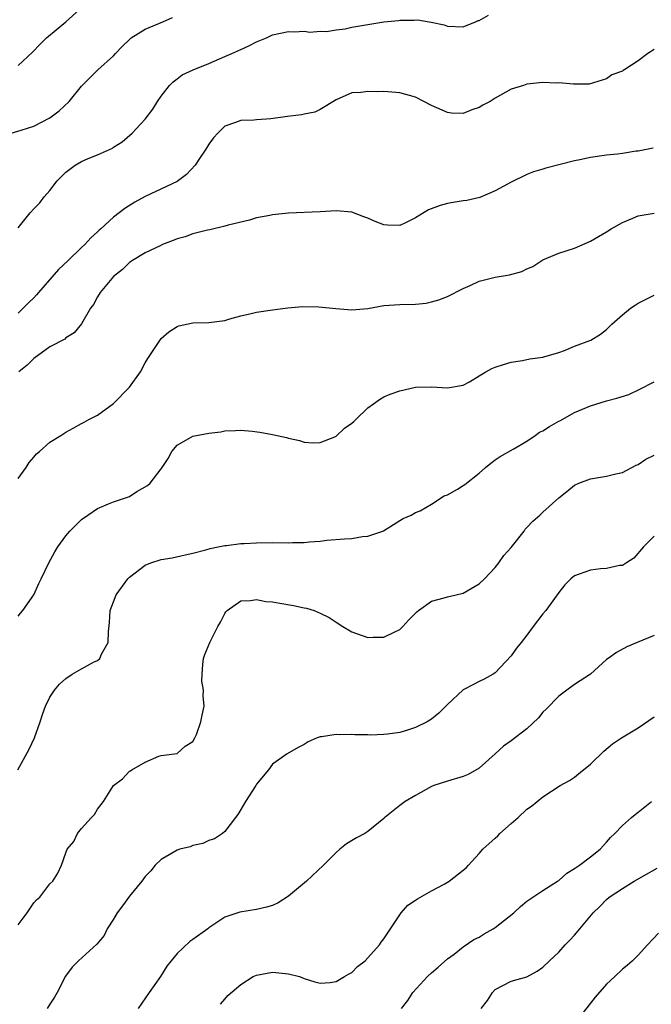
# Model space of a CAD drawing. Units: inches. Extents: x 2529000 to 2532000, y 1551000 to 1554000.
# Drawn here: x 2529679 to 2529759, y 1551726 to 1551849 of the extents above; entities that cross this region are included whole.
import ezdxf

# ---------------------------------------------------------------- set-up
doc = ezdxf.new("R2010")
doc.units = ezdxf.units.IN
doc.header["$MEASUREMENT"] = 0
doc.layers.add('LD25291551_2ft', color=84, linetype='Continuous')

msp = doc.modelspace()

# ---------------------------------------------------------------- linework, layer by layer
at = {"layer": 'LD25291551_2ft'}
for points, elevation in [([(2529679, 1551843.51), (2529680.83, 1551845.17), (2529681.79, 1551846.21), (2529682.6, 1551847), (2529685.01, 1551849), (2529687.12, 1551850.88)], 7418), ([(2529678.13, 1551835), (2529679.38, 1551835.38), (2529681, 1551835.9), (2529683, 1551836.94), (2529684.17, 1551837.83), (2529685.45, 1551839), (2529687, 1551840.92), (2529688.03, 1551841.97), (2529689.05, 1551842.95), (2529691, 1551844.72), (2529691.25, 1551845), (2529692.1, 1551845.9), (2529693, 1551846.79), (2529693.25, 1551847), (2529695, 1551848.08), (2529697.23, 1551849), (2529698.44, 1551849.56)], 7420), ([(2529679, 1551823.12), (2529680.51, 1551825), (2529681, 1551825.48), (2529681.73, 1551826.27), (2529682.31, 1551827), (2529683, 1551827.81), (2529683.92, 1551829), (2529685, 1551830.11), (2529686.2, 1551831), (2529687, 1551831.46), (2529687.82, 1551831.82), (2529689, 1551832.3), (2529690.87, 1551833.13), (2529691, 1551833.23), (2529692.1, 1551833.9), (2529693.37, 1551835), (2529695, 1551836.75), (2529695.97, 1551838.03), (2529696.56, 1551839), (2529697, 1551839.65), (2529698.05, 1551841), (2529698.53, 1551841.47), (2529699, 1551841.84), (2529699.66, 1551842.34), (2529701.02, 1551842.98), (2529703, 1551843.78), (2529705, 1551844.65), (2529705.89, 1551845), (2529706.65, 1551845.35), (2529707, 1551845.53), (2529708.03, 1551845.97), (2529709, 1551846.48), (2529710.26, 1551847), (2529711, 1551847.36), (2529713, 1551847.8), (2529713.74, 1551847.74), (2529715, 1551847.81), (2529715.7, 1551847.7), (2529717, 1551847.81), (2529717.79, 1551847.79), (2529719, 1551847.99), (2529720.13, 1551848.13), (2529721, 1551848.31), (2529723, 1551848.68), (2529725, 1551849), (2529726.84, 1551849.16), (2529727, 1551849.19), (2529728.81, 1551849.19), (2529729.27, 1551849.27), (2529730.72, 1551849), (2529730.97, 1551848.97), (2529732.61, 1551848.61), (2529733, 1551848.47), (2529735, 1551848.39), (2529736.54, 1551849), (2529736.85, 1551849.15), (2529737, 1551849.18), (2529738.17, 1551849.83)], 7422), ([(2529759, 1551845.54), (2529758.2, 1551845), (2529757, 1551844.1), (2529755.32, 1551843), (2529755.11, 1551842.89), (2529755, 1551842.79), (2529753.67, 1551842.33), (2529753, 1551841.83), (2529750.83, 1551841.17), (2529749, 1551841.18), (2529748.85, 1551841.15), (2529747, 1551841.32), (2529746.72, 1551841.28), (2529745, 1551841.36), (2529743, 1551841.16), (2529742.56, 1551841), (2529741, 1551840.52), (2529739, 1551839.4), (2529738.36, 1551839), (2529737.47, 1551838.53), (2529737, 1551838.24), (2529736.05, 1551837.95), (2529735, 1551837.47), (2529733.53, 1551837.53), (2529733, 1551837.59), (2529731, 1551838.5), (2529729, 1551839.51), (2529727, 1551840.08), (2529725, 1551840.23), (2529724.21, 1551840.21), (2529723, 1551840.26), (2529722.13, 1551840.13), (2529721, 1551840.06), (2529719, 1551839.2), (2529717, 1551837.99), (2529716.34, 1551837.66), (2529715, 1551837.41), (2529714.67, 1551837.33), (2529712.89, 1551837.11), (2529710.81, 1551836.81), (2529709, 1551836.69), (2529708.64, 1551836.64), (2529707, 1551836.61), (2529706.35, 1551836.35), (2529705, 1551835.87), (2529704.11, 1551835), (2529703.59, 1551834.41), (2529703, 1551833.64), (2529702.62, 1551833), (2529701.83, 1551831.83), (2529701.29, 1551831), (2529700.19, 1551829.82), (2529699, 1551828.95), (2529695, 1551827.06), (2529693.68, 1551826.32), (2529692.45, 1551825.55), (2529691, 1551824.45), (2529689.43, 1551823), (2529689.19, 1551822.81), (2529689, 1551822.61), (2529688.15, 1551821.85), (2529687.41, 1551821), (2529687, 1551820.63), (2529685.3, 1551819), (2529684.11, 1551817.89), (2529681.59, 1551815), (2529681.32, 1551814.68), (2529681, 1551814.33), (2529680.31, 1551813.69), (2529679, 1551812.4)], 7424), ([(2529758.87, 1551833.13), (2529757, 1551832.76), (2529756.73, 1551832.73), (2529755, 1551832.43), (2529754.38, 1551832.38), (2529753, 1551832.23), (2529751, 1551831.96), (2529749.66, 1551831.66), (2529749, 1551831.52), (2529745.39, 1551830.61), (2529745, 1551830.46), (2529743.84, 1551830.16), (2529743, 1551829.82), (2529741, 1551828.86), (2529739, 1551827.75), (2529737.08, 1551826.92), (2529735.45, 1551826.55), (2529735, 1551826.52), (2529733.71, 1551826.29), (2529733, 1551826.18), (2529732.07, 1551825.93), (2529730.64, 1551825.36), (2529729, 1551824.35), (2529727.73, 1551823.73), (2529727, 1551823.41), (2529725.46, 1551823.46), (2529725, 1551823.49), (2529723.92, 1551823.92), (2529723, 1551824.33), (2529722.5, 1551824.5), (2529721, 1551825.07), (2529719, 1551825.25), (2529717, 1551825.13), (2529713, 1551824.97), (2529711, 1551824.74), (2529710.66, 1551824.66), (2529709, 1551824.36), (2529708.09, 1551824.09), (2529705.43, 1551823.43), (2529705, 1551823.3), (2529703.14, 1551822.86), (2529702.81, 1551822.81), (2529701, 1551822.35), (2529700.01, 1551821.99), (2529699, 1551821.72), (2529698.5, 1551821.5), (2529697.17, 1551821), (2529696.86, 1551820.86), (2529695, 1551819.95), (2529693.38, 1551819), (2529693, 1551818.73), (2529692.14, 1551817.86), (2529691.02, 1551817), (2529689.35, 1551815), (2529689, 1551814.42), (2529688.51, 1551813.49), (2529688.13, 1551813), (2529687, 1551811.03), (2529686.08, 1551809.92), (2529685, 1551809.27), (2529684.87, 1551809.13), (2529683, 1551808.15), (2529681, 1551806.7), (2529680.14, 1551805.86), (2529679.11, 1551805)], 7426), ([(2529679, 1551791.59), (2529680.03, 1551793), (2529680.4, 1551793.6), (2529681, 1551794.29), (2529681.31, 1551794.69), (2529681.7, 1551795), (2529683, 1551796.16), (2529684.37, 1551797), (2529685, 1551797.43), (2529685.92, 1551797.92), (2529687, 1551798.51), (2529687.3, 1551798.7), (2529687.9, 1551799), (2529689, 1551799.58), (2529691, 1551801.05), (2529693, 1551803.08), (2529694.39, 1551805), (2529695, 1551806.14), (2529695.31, 1551806.69), (2529696.91, 1551809.09), (2529697, 1551809.2), (2529697.96, 1551810.04), (2529699, 1551810.71), (2529699.22, 1551810.78), (2529701, 1551811.17), (2529703, 1551811.21), (2529705, 1551811.48), (2529705.65, 1551811.65), (2529707, 1551812.05), (2529708.34, 1551812.34), (2529709, 1551812.51), (2529711, 1551812.8), (2529712.95, 1551813.05), (2529714.78, 1551813.22), (2529716.81, 1551813.19), (2529718.96, 1551812.96), (2529721, 1551812.79), (2529723, 1551812.99), (2529725, 1551813.33), (2529727, 1551813.48), (2529729, 1551813.52), (2529730.34, 1551813.66), (2529731, 1551813.79), (2529731.94, 1551814.05), (2529733, 1551814.47), (2529735, 1551815.5), (2529735.84, 1551815.84), (2529737, 1551816.39), (2529739, 1551816.89), (2529740.8, 1551817.2), (2529742.37, 1551817.63), (2529743, 1551817.96), (2529743.74, 1551818.26), (2529745, 1551819.09), (2529747, 1551819.92), (2529749, 1551820.56), (2529751, 1551821.43), (2529753, 1551822.6), (2529753.59, 1551823), (2529755, 1551823.79), (2529756.31, 1551824.31), (2529757, 1551824.61), (2529759, 1551824.93)], 7428), ([(2529679, 1551774.31), (2529679.33, 1551774.67), (2529679.61, 1551775), (2529681, 1551777), (2529681.6, 1551778.4), (2529681.91, 1551779), (2529682.86, 1551781), (2529683.62, 1551782.38), (2529683.99, 1551783), (2529685, 1551784.39), (2529685.53, 1551785), (2529686.26, 1551785.74), (2529687, 1551786.43), (2529687.77, 1551787), (2529689, 1551787.85), (2529690.4, 1551788.4), (2529691, 1551788.65), (2529692.76, 1551789.24), (2529693, 1551789.36), (2529693.96, 1551789.96), (2529695.28, 1551790.72), (2529695.61, 1551791), (2529697, 1551792.81), (2529697.14, 1551793), (2529697.87, 1551794.13), (2529698.35, 1551795), (2529699, 1551795.78), (2529701, 1551796.92), (2529703, 1551797.29), (2529704.52, 1551797.48), (2529705, 1551797.58), (2529706.35, 1551797.65), (2529707, 1551797.67), (2529708.45, 1551797.55), (2529709.43, 1551797.43), (2529711, 1551797.14), (2529711.57, 1551797), (2529712.77, 1551796.77), (2529713, 1551796.68), (2529714.39, 1551796.39), (2529715, 1551796.17), (2529716.1, 1551796.1), (2529717, 1551796.11), (2529718.84, 1551796.84), (2529719, 1551796.92), (2529720.07, 1551797.93), (2529721, 1551798.54), (2529721.22, 1551798.78), (2529721.47, 1551799), (2529723, 1551800.49), (2529723.72, 1551801), (2529724.45, 1551801.55), (2529725, 1551801.88), (2529725.8, 1551802.2), (2529727, 1551802.62), (2529729, 1551803.08), (2529731, 1551803.14), (2529733, 1551802.98), (2529735, 1551803.32), (2529735.76, 1551803.76), (2529737, 1551804.52), (2529737.83, 1551805), (2529738.59, 1551805.41), (2529739, 1551805.58), (2529740.05, 1551805.95), (2529741, 1551806.23), (2529742.45, 1551806.45), (2529743.37, 1551806.63), (2529745, 1551806.85), (2529745.11, 1551806.89), (2529747, 1551807.46), (2529747.71, 1551807.71), (2529749, 1551808.22), (2529751.05, 1551809), (2529752.24, 1551809.76), (2529753, 1551810.35), (2529753.69, 1551811), (2529755, 1551812.16), (2529756.03, 1551813), (2529756.61, 1551813.39), (2529757, 1551813.63), (2529759, 1551814.65)], 7430), ([(2529678.98, 1551755), (2529680.42, 1551757.58), (2529681.06, 1551759), (2529681.8, 1551761), (2529682.06, 1551761.94), (2529682.44, 1551763), (2529683, 1551764.11), (2529683.59, 1551765), (2529684.23, 1551765.77), (2529685, 1551766.46), (2529685.79, 1551767), (2529687, 1551767.69), (2529688.5, 1551768.5), (2529689, 1551768.75), (2529689.31, 1551769), (2529689.51, 1551769.51), (2529690.34, 1551771), (2529690.36, 1551772.36), (2529690.51, 1551773.49), (2529690.59, 1551775), (2529691, 1551776.11), (2529691.36, 1551777), (2529692.82, 1551779), (2529693, 1551779.19), (2529695, 1551780.69), (2529695.72, 1551781), (2529697, 1551781.41), (2529698.37, 1551781.63), (2529700.01, 1551781.99), (2529701, 1551782.2), (2529702.62, 1551782.62), (2529703.18, 1551782.82), (2529704.16, 1551783), (2529705, 1551783.19), (2529705.2, 1551783.2), (2529707, 1551783.42), (2529707.42, 1551783.42), (2529709, 1551783.52), (2529711, 1551783.55), (2529713, 1551783.53), (2529713.56, 1551783.56), (2529715, 1551783.56), (2529715.64, 1551783.64), (2529717, 1551783.72), (2529717.84, 1551783.84), (2529720.04, 1551784.04), (2529721, 1551784.08), (2529722.31, 1551784.31), (2529723, 1551784.36), (2529724.86, 1551785), (2529724.96, 1551785.04), (2529727, 1551786.33), (2529727.43, 1551786.57), (2529728.42, 1551787), (2529729, 1551787.31), (2529729.56, 1551787.56), (2529731, 1551788.38), (2529732.59, 1551789.41), (2529733, 1551789.53), (2529734.28, 1551790.28), (2529735, 1551790.72), (2529735.17, 1551790.83), (2529737, 1551792.29), (2529737.8, 1551793), (2529738.45, 1551793.55), (2529739, 1551793.93), (2529739.64, 1551794.36), (2529741.28, 1551795.28), (2529743, 1551796.3), (2529744.02, 1551797), (2529744.58, 1551797.42), (2529745, 1551797.61), (2529745.85, 1551798.15), (2529747, 1551798.8), (2529747.14, 1551798.86), (2529749, 1551799.88), (2529751, 1551800.73), (2529753, 1551801.35), (2529754.31, 1551801.69), (2529755.82, 1551802.18), (2529757.19, 1551802.81), (2529759, 1551803.75)], 7432), ([(2529679, 1551735.51), (2529680.17, 1551737), (2529680.47, 1551737.53), (2529681, 1551738.28), (2529681.34, 1551738.66), (2529681.73, 1551739), (2529683, 1551740.68), (2529683.36, 1551741), (2529683.99, 1551742.01), (2529684.48, 1551743), (2529685, 1551744.54), (2529685.18, 1551745), (2529686, 1551746), (2529686.5, 1551747), (2529687, 1551747.61), (2529688.23, 1551749), (2529688.64, 1551749.36), (2529689, 1551750.06), (2529689.74, 1551751), (2529691, 1551753.01), (2529692.16, 1551753.84), (2529693, 1551754.81), (2529693.13, 1551754.87), (2529693.3, 1551755), (2529695, 1551755.96), (2529696.7, 1551756.7), (2529697, 1551756.78), (2529699, 1551757.03), (2529700.03, 1551757.97), (2529701, 1551758.53), (2529701.25, 1551759), (2529701.44, 1551759.44), (2529701.99, 1551761), (2529702.15, 1551761.85), (2529702.42, 1551763), (2529702.28, 1551764.28), (2529702.31, 1551765), (2529702.12, 1551766.12), (2529702.14, 1551767), (2529702.24, 1551768.24), (2529702.34, 1551769), (2529702.51, 1551769.49), (2529703.11, 1551771), (2529704.13, 1551773), (2529704.46, 1551773.54), (2529705, 1551774.63), (2529705.15, 1551774.85), (2529705.29, 1551775), (2529707, 1551776.22), (2529708.25, 1551776.25), (2529709, 1551776.39), (2529710.16, 1551776.16), (2529711, 1551776.1), (2529711.93, 1551775.93), (2529713.64, 1551775.64), (2529715, 1551775.34), (2529715.29, 1551775.29), (2529716.24, 1551775), (2529717, 1551774.69), (2529718.14, 1551774.14), (2529719, 1551773.53), (2529719.83, 1551773), (2529721, 1551772.32), (2529723, 1551771.64), (2529723.66, 1551771.66), (2529725, 1551771.66), (2529726.3, 1551772.3), (2529727, 1551772.63), (2529727.4, 1551773), (2529728.16, 1551773.84), (2529729, 1551774.66), (2529729.16, 1551774.84), (2529729.35, 1551775), (2529731, 1551776.18), (2529732.59, 1551776.59), (2529733, 1551776.74), (2529734.11, 1551777), (2529735, 1551777.19), (2529737, 1551778.36), (2529737.67, 1551779), (2529739, 1551780.4), (2529739.45, 1551781), (2529740.09, 1551781.91), (2529741, 1551782.93), (2529742.63, 1551785), (2529742.78, 1551785.22), (2529743, 1551785.43), (2529743.74, 1551786.26), (2529744.6, 1551787), (2529745, 1551787.39), (2529747, 1551789.17), (2529748.01, 1551789.99), (2529749, 1551790.75), (2529749.52, 1551791), (2529751, 1551791.56), (2529753, 1551791.9), (2529754.17, 1551792.17), (2529755, 1551792.34), (2529756.73, 1551793.27), (2529757, 1551793.38), (2529757.97, 1551794.03), (2529759, 1551794.53)], 7434), ([(2529759, 1551784.34), (2529757.66, 1551783), (2529756.43, 1551781.57), (2529755.53, 1551781), (2529755, 1551780.68), (2529754.65, 1551780.65), (2529753, 1551780.28), (2529752.23, 1551780.23), (2529751, 1551780.09), (2529749.57, 1551779.57), (2529749, 1551779.39), (2529748.5, 1551779), (2529747.76, 1551778.24), (2529747, 1551777.27), (2529746.82, 1551777), (2529745.36, 1551775), (2529745, 1551774.58), (2529743.79, 1551773), (2529743, 1551771.93), (2529742.28, 1551771), (2529741.7, 1551770.3), (2529741, 1551769.31), (2529739, 1551767.17), (2529738.75, 1551767), (2529737.63, 1551766.37), (2529737, 1551766.08), (2529736.28, 1551765.72), (2529735, 1551765.03), (2529733, 1551763.19), (2529731.91, 1551762.09), (2529731, 1551761.34), (2529730.79, 1551761.21), (2529730.44, 1551761), (2529729, 1551760.32), (2529727.99, 1551759.99), (2529727, 1551759.7), (2529725.45, 1551759.45), (2529725, 1551759.41), (2529723.34, 1551759.34), (2529723, 1551759.37), (2529721.37, 1551759.37), (2529721, 1551759.42), (2529719.4, 1551759.4), (2529719, 1551759.44), (2529717.15, 1551759.15), (2529717, 1551759.14), (2529716.6, 1551759), (2529715.5, 1551758.5), (2529715, 1551758.17), (2529714.22, 1551757.78), (2529712.83, 1551757), (2529711, 1551755.71), (2529710.52, 1551755), (2529709, 1551753.18), (2529708.91, 1551753), (2529707.6, 1551751), (2529707, 1551750.02), (2529706.63, 1551749.37), (2529706.33, 1551749), (2529705, 1551747.23), (2529704.71, 1551747), (2529703.69, 1551746.31), (2529703, 1551746.09), (2529702.26, 1551745.74), (2529701, 1551745.48), (2529700.67, 1551745.33), (2529699.36, 1551745), (2529699, 1551744.88), (2529697, 1551743.71), (2529696.26, 1551743), (2529695.7, 1551742.3), (2529695, 1551741.59), (2529694.56, 1551741), (2529693, 1551739.13), (2529692.12, 1551737.88), (2529691.45, 1551737), (2529691, 1551736.23), (2529690.23, 1551735), (2529689.83, 1551734.17), (2529688.92, 1551733.08), (2529686.61, 1551731), (2529685.82, 1551730.18), (2529684.96, 1551729.04), (2529683.91, 1551727), (2529683.57, 1551726.43), (2529683, 1551725.54), (2529682.68, 1551725)], 7436), ([(2529759, 1551771.86), (2529756.85, 1551771), (2529755.55, 1551770.45), (2529754.25, 1551769.75), (2529753.2, 1551769), (2529753, 1551768.84), (2529751, 1551767), (2529749, 1551765.72), (2529748.01, 1551765), (2529747, 1551764.23), (2529745.4, 1551762.6), (2529745, 1551762.22), (2529744.46, 1551761.54), (2529743, 1551760.13), (2529741, 1551758.64), (2529740.04, 1551757.96), (2529739.01, 1551757), (2529737, 1551755.19), (2529735.59, 1551754.41), (2529735, 1551754.13), (2529733, 1551753.58), (2529731.27, 1551753), (2529731, 1551752.89), (2529729, 1551751.77), (2529727.69, 1551751), (2529727, 1551750.52), (2529725.12, 1551749), (2529725, 1551748.88), (2529723, 1551747.22), (2529722.62, 1551747), (2529721.57, 1551746.43), (2529720.32, 1551745.68), (2529719.46, 1551745), (2529719, 1551744.6), (2529717.4, 1551743), (2529715.26, 1551741), (2529713, 1551739.09), (2529711.72, 1551738.28), (2529711, 1551737.95), (2529710.26, 1551737.74), (2529709, 1551737.43), (2529706.91, 1551737.09), (2529705, 1551736.45), (2529703, 1551735.12), (2529702.86, 1551735), (2529701, 1551733.67), (2529700.6, 1551733.4), (2529699, 1551731.9), (2529698.25, 1551731), (2529697.7, 1551730.3), (2529696.91, 1551729), (2529695.48, 1551727), (2529694.11, 1551725)], 7438), ([(2529704.48, 1551725.52), (2529705, 1551726.18), (2529705.38, 1551726.62), (2529707, 1551728.02), (2529708.59, 1551729), (2529709, 1551729.2), (2529711, 1551729.57), (2529713, 1551729.35), (2529714.39, 1551729), (2529715, 1551728.76), (2529716.34, 1551728.34), (2529717, 1551728.19), (2529718.27, 1551728.27), (2529719, 1551728.4), (2529720.07, 1551729), (2529720.64, 1551729.36), (2529721, 1551729.53), (2529721.71, 1551730.29), (2529722.67, 1551731), (2529723, 1551731.34), (2529724.46, 1551733), (2529724.66, 1551733.34), (2529725, 1551733.74), (2529727, 1551736.78), (2529727.17, 1551737), (2529728.04, 1551737.96), (2529729, 1551738.59), (2529729.23, 1551738.77), (2529731, 1551739.77), (2529732.68, 1551740.68), (2529733.23, 1551741), (2529735, 1551742.36), (2529735.34, 1551742.66), (2529735.63, 1551743), (2529737, 1551744.48), (2529737.46, 1551745), (2529739, 1551746.42), (2529739.32, 1551746.68), (2529739.6, 1551747), (2529741, 1551748.24), (2529741.88, 1551749), (2529743, 1551750.06), (2529743.58, 1551750.42), (2529745, 1551751.58), (2529747.18, 1551753), (2529748.35, 1551753.65), (2529749, 1551754.07), (2529749.5, 1551754.5), (2529751, 1551755.68), (2529752.68, 1551757.32), (2529753.76, 1551758.24), (2529754.89, 1551759), (2529757, 1551760.25), (2529759, 1551761.63)], 7440), ([(2529727.23, 1551725), (2529728.02, 1551725.98), (2529728.66, 1551727), (2529730.5, 1551729), (2529731, 1551729.49), (2529731.82, 1551730.18), (2529733, 1551731.23), (2529733.84, 1551731.84), (2529735, 1551732.73), (2529736.34, 1551733.66), (2529737, 1551733.94), (2529737.63, 1551734.37), (2529738.76, 1551735), (2529739, 1551735.16), (2529741.33, 1551737), (2529742.18, 1551737.82), (2529743, 1551738.47), (2529745, 1551739.83), (2529746.86, 1551741), (2529747, 1551741.1), (2529748.02, 1551741.98), (2529749, 1551742.59), (2529749.6, 1551743), (2529751, 1551744.05), (2529752.19, 1551745), (2529753, 1551745.88), (2529753.51, 1551746.49), (2529754.05, 1551747), (2529755, 1551747.99), (2529756.13, 1551749), (2529756.62, 1551749.38), (2529757, 1551749.66), (2529758.66, 1551751)], 7442), ([(2529737.23, 1551725), (2529738.02, 1551725.98), (2529738.65, 1551727), (2529739, 1551727.4), (2529741, 1551728.43), (2529743, 1551728.97), (2529744.3, 1551729.7), (2529745, 1551730.19), (2529745.83, 1551731), (2529747, 1551732.06), (2529747.82, 1551733), (2529748.41, 1551733.59), (2529749, 1551734.21), (2529749.64, 1551735), (2529751.31, 1551737), (2529752.17, 1551737.83), (2529753, 1551738.69), (2529753.36, 1551739), (2529755, 1551740.09), (2529756.49, 1551741), (2529757.72, 1551741.72), (2529759.39, 1551742.61)], 7444), ([(2529759.53, 1551734.47), (2529758.18, 1551733), (2529757, 1551731.68), (2529756.28, 1551731), (2529755.59, 1551730.41), (2529755, 1551729.95), (2529754.04, 1551729), (2529753, 1551728.05), (2529751.59, 1551726.41), (2529751, 1551725.68), (2529749, 1551723.11)], 7446)]:
    msp.add_lwpolyline(points, dxfattribs=dict(at, elevation=elevation))

doc.saveas('drawing.dxf')
